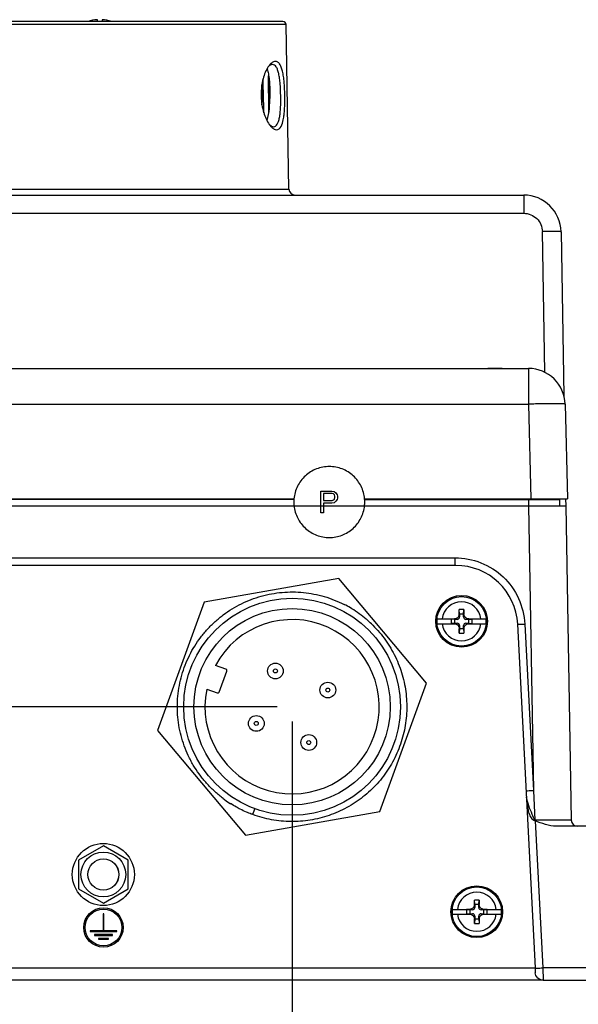
# Paper-space layout '10004651208_1_1' of a CAD drawing. Units: inches. Extents: x 0 to 34, y 0 to 22.
# Drawn here: x 5.3 to 7.6, y 3.9 to 8.1 of the extents above; entities that cross this region are included whole.
import ezdxf

# ---------------------------------------------------------------- set-up
doc = ezdxf.new("R2010")
doc.units = ezdxf.units.IN
doc.header["$LTSCALE"] = 1.87
doc.header["$MEASUREMENT"] = 0
doc.layers.get('0').update_dxf_attribs({"linetype": 'CONTINUOUS'})
doc.layers.add('GEOM_DATUMS', color=7, linetype='CONTINUOUS')
doc.styles.get("Standard").update_dxf_attribs({"font": 'txt', "width": 0.8})
doc.dimstyles.new('DIMSTYLE_1', dxfattribs={"dimtxt": 0.15625, "dimasz": 0.1875, "dimexe": 0.125, "dimexo": 0.0625, "dimgap": 0.078125, "dimtad": 0, "dimtih": 1, "dimtoh": 1, "dimlfac": 1.5, "dimzin": 4, "dimdsep": 46, "dimtxsty": 'STANDARD', "dimblk": '_FILLED', "dimblk1": '_FILLED', "dimblk2": '_FILLED', "dimcen": 0.09, "dimazin": 1, "dimtfac": 1, "dimtofl": 0, "dimtmove": 0, "dimatfit": 3, "dimldrblk": '_FILLED', "dimfxl": 1, "dimtolj": 1, "dimtzin": 4, "dimarcsym": 0})

# ---------------------------------------------------------------- blocks, each defined once
blk = doc.blocks.new('_FILLED')
at = {"color": 0, "linetype": 'BYBLOCK'}
blk.add_solid([(0, 0), (-1, 0.167), (-1, -0.167)], dxfattribs=at)
blk = doc.blocks.new('*D12')
at = {"color": 2, "linetype": 'CONTINUOUS'}
for p, q in [((6.3599, 5.2043), (1.5932, 5.2043)), ((1.7182, 5.2043), (1.7182, 4.4597)), ((1.7182, 3.1682), (1.7182, 3.9128)), ((3.3813, 3.1682), (1.5932, 3.1682))]:
    blk.add_line(p, q, dxfattribs=at)
at = {"color": 2, "linetype": 'CONTINUOUS', "xscale": 0.1875, "yscale": 0.1875, "zscale": 0.1875}
for p, rotation in [((1.7182, 5.2043), 90), ((1.7182, 3.1682), 270)]:
    blk.add_blockref('_FILLED', p, dxfattribs=dict(at, rotation=rotation))
at = {"color": 2, "linetype": 'CONTINUOUS', "insert": (1.6557, 4.3816), "char_height": 0.15625, "width": 0.75, "attachment_point": 2, "line_spacing_factor": 0.9}
blk.add_mtext('77,57\\P[3.05]', dxfattribs=at)
blk = doc.blocks.new('*D13')
at = {"color": 2, "linetype": 'CONTINUOUS'}
for p, q in [((6.4224, 5.1418), (6.4224, 2.4885)), ((4.6376, 4.6956), (4.6376, 2.4885)), ((4.6376, 2.6135), (5.0769, 2.6135)), ((6.4224, 2.6135), (5.9831, 2.6135))]:
    blk.add_line(p, q, dxfattribs=at)
at = {"color": 2, "linetype": 'CONTINUOUS', "xscale": 0.1875, "yscale": 0.1875, "zscale": 0.1875, "rotation": 180}
blk.add_blockref('_FILLED', (4.6376, 2.6135), dxfattribs=at)
at = {"color": 2, "linetype": 'CONTINUOUS', "xscale": 0.1875, "yscale": 0.1875, "zscale": 0.1875}
blk.add_blockref('_FILLED', (6.4224, 2.6135), dxfattribs=at)
at = {"color": 2, "linetype": 'CONTINUOUS', "insert": (5.28, 2.6916), "char_height": 0.15625, "width": 0.75, "attachment_point": 2, "line_spacing_factor": 0.9}
blk.add_mtext('68\\P[2.68]', dxfattribs=at)

psp = doc.layouts.new('10004651208_1_1')

# ---------------------------------------------------------------- linework, layer by layer
at = {"color": 7, "linetype": 'CONTINUOUS'}
for p, q in [((5.5992, 8.0992), (5.5992, 8.1068)), ((5.6192, 8.1068), (5.6192, 8.0992)), ((6.3225, 7.8758), (6.3225, 7.7136)), ((6.3237, 7.7203), (6.3234, 7.8694)), ((6.2957, 7.8034), (6.2951, 7.832)), ((6.2957, 7.8034), (6.2951, 7.832)), ((6.2925, 7.8035), (6.2957, 7.8034)), ((4.894, 6.6334), (7.4219, 6.6334)), ((7.3114, 6.6334), (7.2506, 6.6334)), ((7.4219, 6.6334), (7.4219, 6.4826)), ((4.894, 6.4826), (7.4219, 6.4826)), ((7.4219, 6.4826), (7.4323, 6.0823)), ((7.5767, 6.4826), (7.5871, 6.0823)), ((6.5442, 6.0232), (6.5442, 6.1151)), ((6.5442, 6.1151), (6.5901, 6.1151)), ((6.5901, 6.1151), (6.5997, 6.1131)), ((6.4307, 6.0796), (4.7606, 6.0796)), ((4.8821, 6.0823), (6.4308, 6.0823)), ((6.5557, 6.1053), (6.5557, 6.076)), ((6.592, 6.1053), (6.5557, 6.1053)), ((6.5557, 6.076), (6.592, 6.076)), ((6.5978, 6.1034), (6.592, 6.1053)), ((6.592, 6.076), (6.5978, 6.078)), ((6.6016, 6.0995), (6.5978, 6.1034)), ((6.5978, 6.078), (6.6016, 6.0819)), ((6.5997, 6.1131), (6.6073, 6.1073)), ((6.6035, 6.0936), (6.6016, 6.0995)), ((6.6016, 6.0819), (6.6035, 6.0877)), ((6.6035, 6.0877), (6.6035, 6.0936)), ((6.6073, 6.1073), (6.6131, 6.0995)), ((6.6131, 6.0799), (6.6073, 6.0721)), ((6.6131, 6.0995), (6.615, 6.0936)), ((6.615, 6.0858), (6.6131, 6.0799)), ((6.615, 6.0936), (6.615, 6.0858)), ((6.7289, 6.0823), (7.5871, 6.0823)), ((6.7291, 6.0796), (7.553, 6.0796)), ((7.2774, 6.0796), (7.2774, 6.0823)), ((7.4218, 6.0796), (7.4218, 6.0534)), ((7.511, 6.0796), (7.511, 6.0823)), ((7.553, 6.0796), (7.553, 6.0534)), ((4.7602, 6.0534), (7.5797, 6.0534)), ((6.5557, 6.0643), (6.5557, 6.0232)), ((6.5901, 6.0643), (6.5557, 6.0643)), ((6.5997, 6.0662), (6.5901, 6.0643)), ((6.6073, 6.0721), (6.5997, 6.0662)), ((7.5797, 6.0534), (7.6029, 4.7248)), ((6.5557, 6.0232), (6.5442, 6.0232)), ((7.1142, 5.8014), (4.1359, 5.8014)), ((6.6198, 5.7467), (6.0512, 5.6465)), ((6.9909, 5.3045), (6.6198, 5.7467)), ((6.0512, 5.6465), (5.8538, 5.104)), ((7.0353, 5.5752), (7.1158, 5.5752)), ((7.095, 5.5747), (7.095, 5.5557)), ((7.1116, 5.5747), (7.095, 5.5747)), ((7.1091, 5.5735), (7.095, 5.5747)), ((7.1208, 5.5735), (7.1116, 5.5747)), ((7.1291, 5.5964), (7.1292, 5.6146)), ((7.1308, 5.5835), (7.1291, 5.5964)), ((7.1308, 5.5952), (7.1292, 5.6146)), ((7.1308, 5.5952), (7.1308, 5.5835)), ((7.1474, 5.5952), (7.1308, 5.5952)), ((7.1474, 5.5952), (7.1491, 5.6146)), ((7.1474, 5.5835), (7.1491, 5.5964)), ((7.1474, 5.5835), (7.1474, 5.5952)), ((7.1491, 5.6146), (7.1491, 5.5964)), ((7.1574, 5.5735), (7.1666, 5.5747)), ((7.1624, 5.5752), (7.243, 5.5752)), ((7.1832, 5.5747), (7.1666, 5.5747)), ((7.1691, 5.5735), (7.1832, 5.5747)), ((7.1832, 5.5557), (7.1832, 5.5747)), ((7.0353, 5.5552), (7.1158, 5.5552)), ((7.1091, 5.5569), (7.095, 5.5557)), ((7.095, 5.5557), (7.1116, 5.5557)), ((7.1091, 5.5735), (7.1091, 5.5569)), ((7.1208, 5.5735), (7.1091, 5.5735)), ((7.1091, 5.5569), (7.1208, 5.5569)), ((7.1208, 5.5569), (7.1116, 5.5557)), ((7.1308, 5.5469), (7.1291, 5.534)), ((7.1292, 5.5158), (7.1291, 5.534)), ((7.1308, 5.5352), (7.1292, 5.5158)), ((7.1308, 5.5469), (7.1308, 5.5352)), ((7.1308, 5.5352), (7.1474, 5.5352)), ((7.1474, 5.5352), (7.1474, 5.5469)), ((7.1474, 5.5469), (7.1491, 5.534)), ((7.1474, 5.5352), (7.1491, 5.5158)), ((7.1491, 5.534), (7.1491, 5.5158)), ((7.1691, 5.5735), (7.1574, 5.5735)), ((7.1574, 5.5569), (7.1691, 5.5569)), ((7.1574, 5.5569), (7.1666, 5.5557)), ((7.1624, 5.5552), (7.243, 5.5552)), ((7.1666, 5.5557), (7.1832, 5.5557)), ((7.1691, 5.5569), (7.1691, 5.5735)), ((7.1691, 5.5569), (7.1832, 5.5557)), ((7.4523, 4.1019), (7.3763, 5.5527)), ((6.1426, 5.3629), (6.0982, 5.3791)), ((6.1138, 5.2662), (6.1462, 5.3552)), ((6.7935, 4.7619), (6.9909, 5.3045)), ((6.0617, 5.2788), (6.1062, 5.2626)), ((5.8538, 5.104), (6.2249, 4.6617)), ((6.2249, 4.6617), (6.7935, 4.7619)), ((6.2565, 4.7486), (6.2656, 4.7736)), ((8.0018, 4.6991), (7.5393, 4.6991)), ((5.6245, 4.6169), (5.5195, 4.5563)), ((5.7295, 4.5563), (5.6245, 4.6169)), ((5.5195, 4.5563), (5.5195, 4.435)), ((5.7295, 4.435), (5.7295, 4.5563)), ((5.5195, 4.435), (5.6245, 4.3744)), ((5.6245, 4.3744), (5.7295, 4.435)), ((7.1951, 4.3682), (7.1934, 4.3875)), ((7.1934, 4.3693), (7.1934, 4.3875)), ((7.1951, 4.3565), (7.1934, 4.3693)), ((7.1951, 4.3682), (7.1951, 4.3565)), ((7.2117, 4.3682), (7.1951, 4.3682)), ((7.2117, 4.3682), (7.2133, 4.3875)), ((7.2117, 4.3565), (7.2134, 4.3693)), ((7.2117, 4.3565), (7.2117, 4.3682)), ((7.2133, 4.3875), (7.2134, 4.3693)), ((5.6233, 4.3289), (5.6233, 4.2576)), ((5.6267, 4.3289), (5.6233, 4.3289)), ((5.6267, 4.2576), (5.6267, 4.3289)), ((7.0995, 4.3482), (7.1801, 4.3482)), ((7.0995, 4.3282), (7.1801, 4.3282)), ((7.1734, 4.3465), (7.1593, 4.3477)), ((7.1593, 4.3477), (7.1593, 4.3287)), ((7.1759, 4.3477), (7.1593, 4.3477)), ((7.1734, 4.3298), (7.1593, 4.3287)), ((7.1593, 4.3287), (7.1759, 4.3287)), ((7.1734, 4.3465), (7.1734, 4.3298)), ((7.1851, 4.3465), (7.1734, 4.3465)), ((7.1734, 4.3298), (7.1851, 4.3298)), ((7.1851, 4.3465), (7.1759, 4.3477)), ((7.1851, 4.3298), (7.1759, 4.3287)), ((7.2217, 4.3465), (7.2309, 4.3477)), ((7.2334, 4.3465), (7.2217, 4.3465)), ((7.2217, 4.3298), (7.2309, 4.3287)), ((7.2217, 4.3298), (7.2334, 4.3298)), ((7.2267, 4.3482), (7.3072, 4.3482)), ((7.2267, 4.3282), (7.3072, 4.3282)), ((7.2475, 4.3477), (7.2309, 4.3477)), ((7.2309, 4.3287), (7.2475, 4.3287)), ((7.2334, 4.3465), (7.2475, 4.3477)), ((7.2334, 4.3298), (7.2334, 4.3465)), ((7.2334, 4.3298), (7.2475, 4.3287)), ((7.2475, 4.3287), (7.2475, 4.3477)), ((7.1951, 4.3198), (7.1934, 4.307)), ((7.1951, 4.3082), (7.1934, 4.2888)), ((7.1934, 4.2888), (7.1934, 4.307)), ((7.1951, 4.3198), (7.1951, 4.3082)), ((7.1951, 4.3082), (7.2117, 4.3082)), ((7.2117, 4.3082), (7.2117, 4.3198)), ((7.2117, 4.3198), (7.2134, 4.307)), ((7.2117, 4.3082), (7.2133, 4.2888)), ((7.2134, 4.307), (7.2133, 4.2888)), ((5.5688, 4.2576), (5.5688, 4.2542)), ((5.6233, 4.2576), (5.5688, 4.2576)), ((5.5688, 4.2542), (5.6813, 4.2542)), ((5.6813, 4.2576), (5.6267, 4.2576)), ((5.6813, 4.2542), (5.6813, 4.2576)), ((5.5867, 4.2417), (5.5867, 4.2384)), ((5.6633, 4.2417), (5.5867, 4.2417)), ((5.5867, 4.2384), (5.6633, 4.2384)), ((5.6042, 4.2259), (5.6042, 4.2226)), ((5.6458, 4.2259), (5.6042, 4.2259)), ((5.6042, 4.2226), (5.6458, 4.2226)), ((5.6458, 4.2226), (5.6458, 4.2259)), ((5.6633, 4.2384), (5.6633, 4.2417)), ((3.7977, 4.1019), (7.4523, 4.1019))]:
    psp.add_line(p, q, dxfattribs=at)
psp.add_lwpolyline([(7.3114, 6.6334), (7.2942, 6.6334), (7.2682, 6.6334), (7.2506, 6.6334)], dxfattribs=at)
for centre, radius in [((6.4224, 5.2043), 0.4583), ((7.1391, 5.5652), 0.1093), ((7.1391, 5.5652), 0.1047), ((6.4224, 5.2043), 0.415), ((6.3519, 5.3555), 0.0333), ((6.3519, 5.3555), 0.00833), ((6.5736, 5.2748), 0.0333), ((6.5736, 5.2748), 0.00833), ((6.2711, 5.1338), 0.0333), ((6.2711, 5.1338), 0.00833), ((6.4929, 5.0531), 0.0333), ((6.4929, 5.0531), 0.00833), ((5.6245, 4.4956), 0.1312), ((5.6245, 4.4956), 0.0946), ((5.6245, 4.4956), 0.0657), ((5.6245, 4.4956), 0.0656), ((7.2034, 4.3382), 0.1093), ((7.2034, 4.3382), 0.1047), ((5.625, 4.2719), 0.0833), ((5.625, 4.2719), 0.0775)]:
    psp.add_circle(centre, radius, dxfattribs=at)
for centre, radius, start, end in [((5.6092, 7.9408), 0.1664, 93.446, 107.6554), ((5.6092, 7.9408), 0.1664, 72.3497, 86.554), ((7.402, 7.2082), 0.1575, 1, 90), ((7.4219, 6.4786), 0.1549, 1.5, 90), ((6.5799, 6.0692), 0.1501, 174.982, 179.9965), ((6.5798, 6.0692), 0.1501, 0.0035, 5.018), ((6.58, 6.0692), 0.1501, 180.0047, 186.0569), ((6.5797, 6.0692), 0.1501, 353.9431, 359.9953), ((7.1142, 5.5389), 0.2625, 3, 90), ((6.4227, 5.2049), 0.4843, 62.0608, 63.0724), ((6.4224, 5.2043), 0.485, 58.5947, 62.0595), ((6.4221, 5.2039), 0.4854, 54.1243, 58.5949), ((7.1391, 5.5652), 0.0826, 6.9569, 173.0431), ((6.4224, 5.2044), 0.4849, 49.6454, 54.1209), ((6.4221, 5.2039), 0.4855, 46.1792, 49.6455), ((7.1391, 5.5652), 0.1043, 174.5002, 185.4998), ((7.1208, 5.5835), 0.01, 270, 360), ((7.1391, 3.5211), 2.0935, 89.7277, 90.2723), ((7.1574, 5.5835), 0.01, 180, 270), ((7.1391, 5.5652), 0.1043, 354.5002, 5.4998), ((6.4224, 5.2043), 0.3683, 168.3255, 151.6745), ((6.4225, 5.2044), 0.4848, 45.1734, 46.1787), ((7.1391, 5.5652), 0.0826, 186.9569, 353.0431), ((7.1208, 5.5469), 0.01, 0, 90), ((7.1574, 5.5469), 0.01, 90, 180), ((7.1391, 7.6093), 2.0935, 269.7277, 270.2723), ((6.1406, 5.3572), 0.006, 340, 70), ((6.1082, 5.2683), 0.006, 250, 340), ((6.4223, 5.2041), 0.4848, 233.1112, 234.1166), ((6.4225, 5.2045), 0.4853, 234.117, 237.585), ((7.6291, 4.7253), 0.0262, 181, 270), ((7.2034, 4.3382), 0.0826, 6.9569, 173.0431), ((7.2034, 2.2941), 2.0935, 89.7277, 90.2723), ((7.2034, 4.3382), 0.1043, 174.5002, 185.4998), ((7.2034, 4.3382), 0.0826, 186.9569, 353.0431), ((7.1851, 4.3565), 0.01, 270, 360), ((7.1851, 4.3198), 0.01, 0, 90), ((7.2217, 4.3565), 0.01, 180, 270), ((7.2217, 4.3198), 0.01, 90, 180), ((7.2034, 4.3382), 0.1043, 354.5002, 5.4998), ((7.2034, 6.3822), 2.0935, 269.7277, 270.2723)]:
    psp.add_arc(centre, radius, start, end, dxfattribs=at)
for centre, major_axis, ratio, start_param, end_param in [((5.6092, -23.8073), (0, 43.5439), 0.023103, -0.761407, -0.756609), ((7.1116, 5.5927), (0, 0.018), 1, -3.141593, -2.90685), ((7.1666, 5.5927), (0, 0.018), 1, -3.376336, -3.141593), ((7.1116, 5.5377), (0, 0.018), 1, -0.234743, 0), ((7.1666, 5.5377), (0, 0.018), 1, 0, 0.234743), ((7.1759, 4.3656), (0.018, 0), 1, -1.570796, -1.336053), ((7.1759, 4.3107), (0.018, 0), 1, 1.336053, 1.570796), ((7.2309, 4.3656), (0, 0.018), 1, -3.376336, -3.141593), ((7.2309, 4.3107), (0.018, 0), 1, 1.570796, 1.805539)]:
    psp.add_ellipse(centre, major_axis=major_axis, ratio=ratio, start_param=start_param, end_param=end_param, dxfattribs=at)
for points, knots in [([(6.2952, 7.7467), (6.2954, 7.7513), (6.2961, 7.7701), (6.296, 7.789), (6.2957, 7.8034)], [0, 0, 0, 0, 0.239451, 1, 1, 1, 1]), ([(7.5767, 6.4826), (7.5766, 6.4829), (7.5752, 6.4831), (7.5733, 6.4834), (7.5694, 6.4837), (7.5644, 6.4839), (7.5579, 6.4841), (7.5501, 6.4842), (7.5411, 6.4843), (7.5269, 6.4843), (7.5067, 6.4842), (7.4803, 6.4839), (7.4517, 6.4834), (7.4319, 6.4829), (7.4219, 6.4826)], [0, 0, 0, 0, 0.005453, 0.020048, 0.043991, 0.07709, 0.11905, 0.16948, 0.227886, 0.293728, 0.445095, 0.617756, 0.80515, 1, 1, 1, 1]), ([(6.7293, 6.0823), (6.7285, 6.0915), (6.7251, 6.1098), (6.7152, 6.1359), (6.7005, 6.1597), (6.6818, 6.1804), (6.6595, 6.1973), (6.6345, 6.2098), (6.6077, 6.2174), (6.5799, 6.22), (6.5521, 6.2174), (6.5252, 6.2098), (6.5002, 6.1973), (6.478, 6.1804), (6.4592, 6.1597), (6.4446, 6.1359), (6.4346, 6.1098), (6.4313, 6.0915), (6.4304, 6.0823)], [0, 0, 0, 0, 0.062502, 0.124996, 0.187493, 0.249991, 0.312492, 0.374993, 0.437496, 0.5, 0.562504, 0.625007, 0.687508, 0.750009, 0.812507, 0.875004, 0.937498, 1, 1, 1, 1]), ([(6.4307, 6.0533), (6.4317, 6.0443), (6.4353, 6.0262), (6.4455, 6.0006), (6.4603, 5.9773), (6.479, 5.957), (6.5011, 5.9406), (6.5258, 5.9284), (6.5524, 5.9209), (6.5799, 5.9184), (6.6073, 5.9209), (6.6339, 5.9284), (6.6586, 5.9406), (6.6807, 5.957), (6.6995, 5.9773), (6.7142, 6.0006), (6.7245, 6.0262), (6.7281, 6.0443), (6.729, 6.0533)], [0, 0, 0, 0, 0.0625, 0.124995, 0.187492, 0.249991, 0.312491, 0.374993, 0.437496, 0.5, 0.562504, 0.625007, 0.687509, 0.750009, 0.812508, 0.875005, 0.9375, 1, 1, 1, 1]), ([(6.1313, 4.8164), (6.1193, 4.8254), (6.0961, 4.8445), (6.0642, 4.8763), (6.0354, 4.9109), (6.0141, 4.9418), (5.9989, 4.9676), (5.9848, 4.9941), (5.9697, 5.0284), (5.9553, 5.0711), (5.945, 5.1149), (5.9388, 5.1595), (5.9367, 5.2045), (5.9388, 5.2495), (5.9451, 5.2941), (5.9554, 5.3379), (5.9698, 5.3806), (5.9881, 5.4217), (6.0101, 5.461), (6.0356, 5.4981), (6.0645, 5.5327), (6.0965, 5.5644), (6.1312, 5.593), (6.1685, 5.6183), (6.2079, 5.6401), (6.2492, 5.6581), (6.2919, 5.6721), (6.3358, 5.6822), (6.3805, 5.6882), (6.4254, 5.69), (6.4704, 5.6876), (6.515, 5.6811), (6.5587, 5.6705), (6.6013, 5.6558), (6.6287, 5.6435), (6.642, 5.6367)], [0, 0, 0, 0, 0.031249, 0.062499, 0.093749, 0.124998, 0.140628, 0.156257, 0.187506, 0.218756, 0.250006, 0.281256, 0.312505, 0.343755, 0.375005, 0.406255, 0.437504, 0.468754, 0.500004, 0.531254, 0.562503, 0.593753, 0.625003, 0.656253, 0.687502, 0.718752, 0.750002, 0.781252, 0.812501, 0.843751, 0.875001, 0.906251, 0.937501, 0.96875, 1, 1, 1, 1]), ([(7.1291, 5.5964), (7.1291, 5.595), (7.1289, 5.5923), (7.1277, 5.5884), (7.1258, 5.5848), (7.1233, 5.5817), (7.1202, 5.579), (7.1167, 5.577), (7.1129, 5.5756), (7.1102, 5.5753), (7.1089, 5.5752)], [0, 0, 0, 0, 0.12483, 0.249772, 0.374824, 0.499939, 0.625059, 0.750135, 0.875122, 1, 1, 1, 1]), ([(7.1693, 5.5752), (7.168, 5.5753), (7.1653, 5.5756), (7.1615, 5.577), (7.158, 5.579), (7.1549, 5.5817), (7.1524, 5.5848), (7.1505, 5.5884), (7.1494, 5.5923), (7.1491, 5.595), (7.1491, 5.5964)], [0, 0, 0, 0, 0.124881, 0.249872, 0.374953, 0.500076, 0.625192, 0.750243, 0.875178, 1, 1, 1, 1]), ([(6.7643, 5.5483), (6.774, 5.5386), (6.7926, 5.5185), (6.8178, 5.4861), (6.8402, 5.4517), (6.8597, 5.4155), (6.8759, 5.3777), (6.889, 5.3388), (6.8987, 5.2989), (6.905, 5.2583), (6.9078, 5.2173), (6.9072, 5.1762), (6.903, 5.1353), (6.8955, 5.0949), (6.8846, 5.0553), (6.8703, 5.0168), (6.8529, 4.9796), (6.8323, 4.944), (6.8089, 4.9103), (6.7826, 4.8787), (6.7538, 4.8494), (6.7226, 4.8227), (6.6893, 4.7987), (6.654, 4.7775), (6.6171, 4.7595), (6.5788, 4.7446), (6.5394, 4.733), (6.4992, 4.7248), (6.4584, 4.7201), (6.4173, 4.7187), (6.3763, 4.7209), (6.3356, 4.7265), (6.2955, 4.7356), (6.2694, 4.7439), (6.2566, 4.7485)], [0, 0, 0, 0, 0.03125, 0.0625, 0.09375, 0.125, 0.15625, 0.1875, 0.21875, 0.25, 0.28125, 0.3125, 0.34375, 0.375, 0.40625, 0.4375, 0.46875, 0.5, 0.53125, 0.5625, 0.59375, 0.625, 0.65625, 0.6875, 0.71875, 0.75, 0.78125, 0.8125, 0.84375, 0.875, 0.90625, 0.9375, 0.96875, 1, 1, 1, 1]), ([(7.1089, 5.5552), (7.1102, 5.5551), (7.1129, 5.5547), (7.1167, 5.5534), (7.1202, 5.5514), (7.1233, 5.5487), (7.1258, 5.5455), (7.1277, 5.542), (7.1289, 5.5381), (7.1291, 5.5354), (7.1291, 5.534)], [0, 0, 0, 0, 0.124881, 0.249872, 0.374953, 0.500076, 0.625192, 0.750243, 0.875178, 1, 1, 1, 1]), ([(7.1491, 5.534), (7.1491, 5.5354), (7.1494, 5.5381), (7.1505, 5.542), (7.1524, 5.5455), (7.1549, 5.5487), (7.158, 5.5514), (7.1615, 5.5534), (7.1653, 5.5547), (7.168, 5.5551), (7.1693, 5.5552)], [0, 0, 0, 0, 0.12483, 0.249772, 0.374824, 0.499939, 0.625059, 0.750135, 0.875122, 1, 1, 1, 1]), ([(6.1951, 4.7758), (6.1924, 4.7773), (6.1813, 4.7833), (6.1704, 4.7898), (6.1624, 4.7949)], [0, 0, 0, 0, 0.25006, 1, 1, 1, 1]), ([(6.2293, 4.7594), (6.2206, 4.7632), (6.2091, 4.7685), (6.1979, 4.7744), (6.1951, 4.7758)], [0, 0, 0, 0, 0.749954, 1, 1, 1, 1]), ([(6.2565, 4.7486), (6.2542, 4.7494), (6.2451, 4.7528), (6.236, 4.7565), (6.2293, 4.7594)], [0, 0, 0, 0, 0.249912, 1, 1, 1, 1]), ([(7.1934, 4.3693), (7.1934, 4.368), (7.1931, 4.3653), (7.192, 4.3614), (7.1901, 4.3578), (7.1876, 4.3546), (7.1845, 4.352), (7.181, 4.3499), (7.1772, 4.3486), (7.1745, 4.3482), (7.1731, 4.3482)], [0, 0, 0, 0, 0.12483, 0.249772, 0.374824, 0.499939, 0.625059, 0.750135, 0.875122, 1, 1, 1, 1]), ([(7.2336, 4.3482), (7.2323, 4.3482), (7.2296, 4.3486), (7.2258, 4.3499), (7.2223, 4.352), (7.2192, 4.3546), (7.2167, 4.3578), (7.2148, 4.3614), (7.2136, 4.3653), (7.2134, 4.368), (7.2134, 4.3693)], [0, 0, 0, 0, 0.124881, 0.249872, 0.374953, 0.500076, 0.625192, 0.750243, 0.875178, 1, 1, 1, 1]), ([(7.1731, 4.3282), (7.1745, 4.3281), (7.1772, 4.3277), (7.181, 4.3264), (7.1845, 4.3244), (7.1876, 4.3217), (7.1901, 4.3185), (7.192, 4.3149), (7.1931, 4.311), (7.1934, 4.3083), (7.1934, 4.307)], [0, 0, 0, 0, 0.124881, 0.249872, 0.374953, 0.500076, 0.625192, 0.750243, 0.875178, 1, 1, 1, 1]), ([(7.2134, 4.307), (7.2134, 4.3083), (7.2136, 4.311), (7.2148, 4.3149), (7.2167, 4.3185), (7.2192, 4.3217), (7.2223, 4.3244), (7.2258, 4.3264), (7.2296, 4.3277), (7.2323, 4.3281), (7.2336, 4.3282)], [0, 0, 0, 0, 0.12483, 0.249772, 0.374824, 0.499939, 0.625059, 0.750135, 0.875122, 1, 1, 1, 1])]:
    psp.add_open_spline(points, degree=3, knots=knots, dxfattribs=at)
at = {"layer": 'GEOM_DATUMS', "color": 7, "linetype": 'CONTINUOUS'}
for p, q in [((6.3971, 8.0863), (4.861, 8.0863)), ((6.384, 8.0992), (4.8735, 8.0992)), ((6.4093, 7.3915), (6.3971, 8.0863)), ((3.5801, 7.3657), (7.402, 7.3657)), ((4.8193, 7.3915), (6.4093, 7.3915)), ((7.402, 7.3657), (7.402, 7.289)), ((3.5801, 7.289), (7.402, 7.289)), ((7.4911, 6.6167), (7.4807, 7.2117)), ((7.5595, 7.211), (7.5716, 6.5176)), ((7.5529, 6.0823), (7.553, 6.0796)), ((7.5792, 6.0821), (7.5797, 6.0534)), ((7.4222, 6.0534), (7.4432, 4.8507)), ((4.1332, 5.8337), (7.1115, 5.8337)), ((7.1115, 5.8014), (7.1115, 5.8337)), ((7.3762, 5.5526), (7.3832, 5.5528)), ((7.3832, 5.5528), (7.4064, 5.5538)), ((7.4064, 5.5538), (7.4432, 4.8507)), ((7.4432, 4.8507), (7.449, 4.7248)), ((7.4772, 4.7248), (7.449, 4.7248)), ((7.4499, 4.723), (7.4491, 4.7248)), ((7.4499, 4.723), (7.4825, 4.101)), ((7.5109, 4.7247), (7.4772, 4.7248)), ((7.4496, 4.1018), (7.4508, 4.0804)), ((11.9241, 4.101), (7.4825, 4.101)), ((7.4825, 4.101), (7.4835, 4.0494)), ((7.4835, 4.0493), (3.7611, 4.0493)), ((7.4835, 4.0494), (11.9241, 4.0494))]:
    psp.add_line(p, q, dxfattribs=at)
for centre, radius, start, end in [((6.384, 8.0861), 0.0131, 1, 90), ((6.4159, 7.8442), 0.1137, 145.695, 148.7787), ((6.4047, 7.8518), 0.1002, 143.8195, 145.6697), ((6.3947, 7.8592), 0.0877, 140.4185, 143.8539), ((6.4111, 7.7251), 0.1046, 215.6886, 217.4028), ((6.401, 7.7173), 0.0918, 217.3683, 220.6961), ((6.4355, 7.392), 0.0262, 181, 270), ((7.402, 7.2082), 0.1575, 1, 90)]:
    psp.add_arc(centre, radius, start, end, dxfattribs=at)
for points in [[(6.3272, 7.9127), (6.3254, 7.9114), (6.3237, 7.9099), (6.3221, 7.9084)], [(6.3263, 7.664), (6.3281, 7.6623), (6.33, 7.6607), (6.3321, 7.6593)]]:
    psp.add_open_spline(points, degree=3, dxfattribs=at)
for points, knots in [([(6.3349, 7.9231), (6.3343, 7.9225), (6.3315, 7.92), (6.3289, 7.9173), (6.3271, 7.9151)], [0, 0, 0, 0, 0.234205, 1, 1, 1, 1]), ([(6.3398, 7.9173), (6.3388, 7.9173), (6.3343, 7.9168), (6.3301, 7.9147), (6.3272, 7.9127)], [0, 0, 0, 0, 0.224873, 1, 1, 1, 1]), ([(6.3522, 7.9306), (6.3508, 7.9306), (6.3444, 7.9299), (6.3387, 7.9263), (6.3349, 7.9231)], [0, 0, 0, 0, 0.219133, 1, 1, 1, 1]), ([(6.3446, 7.6548), (6.3475, 7.6548), (6.3538, 7.6569), (6.3608, 7.6655), (6.366, 7.6779), (6.3698, 7.6942), (6.3724, 7.7139), (6.3746, 7.7448), (6.3748, 7.7859), (6.3731, 7.8271), (6.3698, 7.8581), (6.3665, 7.8778), (6.3621, 7.8942), (6.3565, 7.9066), (6.3492, 7.9152), (6.3427, 7.9173), (6.3398, 7.9173)], [0, 0, 0, 0, 0.030316, 0.066136, 0.11284, 0.171706, 0.241902, 0.321516, 0.497926, 0.67487, 0.755049, 0.825908, 0.885481, 0.93291, 0.969386, 1, 1, 1, 1]), ([(6.3569, 7.6419), (6.3737, 7.642), (6.3847, 7.6761), (6.3889, 7.7061), (6.3919, 7.7409), (6.3924, 7.7861), (6.3903, 7.8318), (6.3864, 7.866), (6.3825, 7.8877), (6.3773, 7.9056), (6.3708, 7.9192), (6.3626, 7.9284), (6.3554, 7.9306), (6.3522, 7.9306)], [0, 0, 0, 0, 0.162319, 0.233097, 0.313591, 0.492488, 0.671883, 0.752904, 0.824299, 0.884204, 0.931933, 0.968856, 1, 1, 1, 1]), ([(6.3187, 7.9031), (6.3088, 7.8869), (6.2946, 7.8465), (6.2887, 7.7815), (6.2989, 7.7176), (6.3154, 7.6791), (6.3262, 7.6641)], [0, 0, 0, 0, 0.228918, 0.505194, 0.778585, 1, 1, 1, 1]), ([(6.3165, 7.8982), (6.3191, 7.8918), (6.3229, 7.8769), (6.3276, 7.8418), (6.3288, 7.7923), (6.3262, 7.7349), (6.3209, 7.6974), (6.3157, 7.6816)], [0, 0, 0, 0, 0.093563, 0.209465, 0.486194, 0.770925, 1, 1, 1, 1]), ([(6.3314, 7.6575), (6.3323, 7.6564), (6.3358, 7.6526), (6.3397, 7.6491), (6.3428, 7.6469)], [0, 0, 0, 0, 0.273682, 1, 1, 1, 1]), ([(6.3321, 7.6593), (6.3331, 7.6586), (6.3369, 7.6563), (6.3414, 7.6548), (6.3446, 7.6548)], [0, 0, 0, 0, 0.282856, 1, 1, 1, 1]), ([(6.3428, 7.6469), (6.344, 7.6461), (6.3483, 7.6435), (6.3533, 7.6419), (6.3569, 7.6419)], [0, 0, 0, 0, 0.282192, 1, 1, 1, 1]), ([(7.402, 7.289), (7.4219, 7.289), (7.4633, 7.2726), (7.4804, 7.2315), (7.4807, 7.2117)], [0, 0, 0, 0, 0.500052, 1, 1, 1, 1]), ([(7.5595, 7.211), (7.5595, 7.2111), (7.5587, 7.2112), (7.5578, 7.2114), (7.5558, 7.2115), (7.5519, 7.2118), (7.5453, 7.2119), (7.5357, 7.2121), (7.5239, 7.2121), (7.5054, 7.212), (7.4908, 7.2118), (7.4807, 7.2117)], [0, 0, 0, 0, 0.005463, 0.020069, 0.043988, 0.077099, 0.169482, 0.293766, 0.445087, 0.617733, 1, 1, 1, 1]), ([(7.1115, 5.8337), (7.1486, 5.8336), (7.2237, 5.8193), (7.3197, 5.7577), (7.3862, 5.6651), (7.4044, 5.5909), (7.4064, 5.5538)], [0, 0, 0, 0, 0.250021, 0.500023, 0.750012, 1, 1, 1, 1]), ([(7.4131, 4.8495), (7.4147, 4.8495), (7.4248, 4.8498), (7.4348, 4.8503), (7.4432, 4.8507)], [0, 0, 0, 0, 0.165, 1, 1, 1, 1]), ([(7.4491, 4.7248), (7.4453, 4.733), (7.4307, 4.7646), (7.4182, 4.7977), (7.4135, 4.8232)], [0, 0, 0, 0, 0.256157, 1, 1, 1, 1]), ([(7.416, 4.7943), (7.4168, 4.7874), (7.4188, 4.7736), (7.4231, 4.7533), (7.4319, 4.7342), (7.4434, 4.7255), (7.4499, 4.723)], [0, 0, 0, 0, 0.253848, 0.504513, 0.7495, 1, 1, 1, 1]), ([(7.5393, 4.6991), (7.5238, 4.6991), (7.493, 4.7058), (7.4643, 4.7172), (7.4499, 4.723)], [0, 0, 0, 0, 0.499366, 1, 1, 1, 1]), ([(7.6029, 4.7248), (7.6029, 4.7247), (7.602, 4.725), (7.6011, 4.7247), (7.599, 4.7248), (7.5963, 4.7247), (7.5927, 4.7247), (7.5865, 4.7247), (7.577, 4.7247), (7.5636, 4.7246), (7.5479, 4.7247), (7.53, 4.7247), (7.5175, 4.7247), (7.5109, 4.7247)], [0, 0, 0, 0, 0.004361, 0.017402, 0.039064, 0.069242, 0.107785, 0.154497, 0.271444, 0.417707, 0.590311, 0.785737, 1, 1, 1, 1]), ([(7.4497, 4.0999), (7.4498, 4.0997), (7.4511, 4.1), (7.4517, 4.0998), (7.4523, 4.0998)], [0, 0, 0, 0, 0.255734, 1, 1, 1, 1]), ([(7.4835, 4.0493), (7.4754, 4.0493), (7.4586, 4.0558), (7.4512, 4.0723), (7.4508, 4.0804)], [0, 0, 0, 0, 0.499984, 1, 1, 1, 1]), ([(7.4523, 4.0998), (7.454, 4.0998), (7.464, 4.1001), (7.4741, 4.1006), (7.4825, 4.101)], [0, 0, 0, 0, 0.164498, 1, 1, 1, 1])]:
    psp.add_open_spline(points, degree=3, knots=knots, dxfattribs=at)

# ---------------------------------------------------------------- dimensions: what is measured, and where the dimension line sits
at = {"color": 2, "linetype": 'CONTINUOUS'}
for base, p1, p2, angle, picture, middle in [((1.7182, 5.2043), (3.4438, 3.1682), (6.4224, 5.2043), 90, '*D12', (1.7182, 4.1863)), ((4.6376, 2.6135), (6.4224, 5.2043), (4.6376, 4.7581), 180, '*D13', (5.53, 2.4963))]:
    dim = psp.add_linear_dim(base=base, p1=p1, p2=p2, angle=angle, text='<>\\P[]', dimstyle='DIMSTYLE_1', dxfattribs=at)
    dim.commit()
    dim.dimension.update_dxf_attribs({"geometry": picture, "text_midpoint": middle, "dimtype": 160})

doc.saveas('drawing.dxf')
